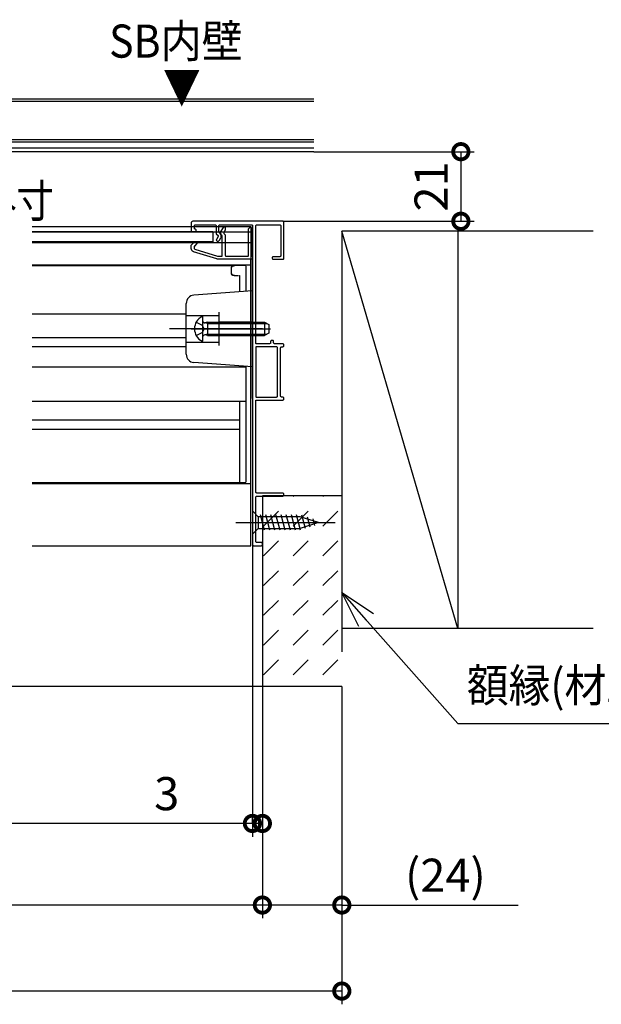
# Model space of a CAD drawing. Extents: x -424 to 186, y -4 to 301.
# Drawn here: x -268 to -224, y 50 to 124 of the extents above; entities that cross this region are included whole.
import ezdxf

# ---------------------------------------------------------------- set-up
doc = ezdxf.new("R2010")
doc.units = 0
for name, pattern in [('CENTER', [50.8, 31.75, -6.35, 6.35, -6.35]), ('DASHED', [19.05, 12.7, -6.35]), ('PHANTOM', [63.5, 31.75, -6.35, 6.35, -6.35, 6.35, -6.35])]:
    doc.linetypes.add(name, pattern=pattern)
doc.layers.get('0').update_dxf_attribs({"linetype": 'CONTINUOUS'})
doc.layers.get('DEFPOINTS').update_dxf_attribs({"linetype": 'CONTINUOUS'})
doc.layers.add('RV', color=7, linetype='CONTINUOUS')
doc.styles.add('MX_DIMTXSTY_10', font='txt.shx', dxfattribs={"width": 0.95, "bigfont": 'extfont.shx'})
doc.styles.add('MX_DIMTXSTY_2', font='txt.shx', dxfattribs={"width": 1.2, "bigfont": 'extfont.shx'})
doc.styles.add('MX_DIMTXSTY_3', font='txt.shx', dxfattribs={"width": 1.4, "bigfont": 'extfont.shx'})
doc.styles.add('MX_DIMTXSTY_4', font='txt.shx', dxfattribs={"width": 1.3, "bigfont": 'extfont.shx'})
doc.styles.add('MX_NOTE_STANDARD', font='txt.shx', dxfattribs={"bigfont": 'extfont.shx'})
doc.dimstyles.new('MX_DIMSTYLE_RV', dxfattribs={"dimtxt": 2.5, "dimasz": 2.5, "dimexe": 1, "dimexo": 0, "dimgap": 1, "dimtad": 1, "dimlfac": 4, "dimdsep": 46, "dimtxsty": 'MX_NOTE_STANDARD', "dimblk1": 'OPEN30', "dimblk2": 'OPEN30', "dimsah": 1, "dimcen": 2.5, "dimadec": 0, "dimazin": 0, "dimtfac": 1, "dimtmove": 0, "dimatfit": 3, "dimldrblk": 'OPEN30', "dimfxl": 1, "dimtzin": 0, "dimarcsym": 0})
doc.dimstyles.new('MXDIMSTYLE', dxfattribs={"dimtxt": 2.5, "dimasz": 2.5, "dimexe": 1, "dimexo": 0, "dimgap": 1, "dimtad": 1, "dimdsep": 46, "dimtxsty": 'MX_NOTE_STANDARD', "dimblk1": 'OPEN30', "dimblk2": 'OPEN30', "dimsah": 1, "dimcen": 2.5, "dimadec": 0, "dimazin": 0, "dimtfac": 1, "dimtmove": 0, "dimatfit": 3, "dimldrblk": 'OPEN30', "dimfxl": 1, "dimtzin": 0, "dimarcsym": 0})

# ---------------------------------------------------------------- blocks, each defined once
blk = doc.blocks.new('_DOTSMALL')
at = {"color": 0, "linetype": 'ByBlock', "lineweight": -2, "const_width": 0.5}
blk.add_lwpolyline([(-0.0625, 0, 1), (0.0625, 0, 1)], format="xyb", close=True, dxfattribs=at)
blk = doc.blocks.new('*D4')
at = {"layer": 'DEFPOINTS', "color": 0}
for p in [(-339.097, 73.96), (-249.287, 73.969), (-339.097, 57.465)]:
    blk.add_point(p, dxfattribs=at)
at = {"layer": 'RV', "color": 0, "linetype": 'Continuous', "lineweight": -2}
for p, q in [((-339.097, 73.96), (-339.097, 56.465)), ((-249.287, 73.969), (-249.287, 56.465)), ((-249.287, 57.465), (-339.097, 57.465))]:
    blk.add_line(p, q, dxfattribs=at)
at = {"layer": 'RV', "color": 0, "lineweight": -2, "xscale": 2.32, "yscale": 2.32, "zscale": 2.32, "rotation": 180}
blk.add_blockref('_DOTSMALL', (-339.097, 57.465), dxfattribs=at)
at = {"layer": 'RV', "color": 0, "lineweight": -2, "xscale": 2.32, "yscale": 2.32, "zscale": 2.32}
blk.add_blockref('_DOTSMALL', (-249.287, 57.465), dxfattribs=at)
at = {"layer": 'RV', "color": 0, "linetype": 'Continuous', "insert": (-294.192, 59.715), "char_height": 2.5, "attachment_point": 5, "line_spacing_factor": 0.9, "style": 'MX_DIMTXSTY_3'}
blk.add_mtext('\\A1;1151.5', dxfattribs=at)
blk = doc.blocks.new('_OPEN30')
at = {"color": 0, "linetype": 'ByBlock', "lineweight": -2}
for p, q in [((-1, 0.267949), (0, 0)), ((0, 0), (-1, -0.267949)), ((0, 0), (-1, 0))]:
    blk.add_line(p, q, dxfattribs=at)
blk = doc.blocks.new('*D6')
at = {"layer": 'DEFPOINTS', "color": 0}
for p in [(-250.037, 88.194), (-249.287, 73.869), (-250.037, 63.627)]:
    blk.add_point(p, dxfattribs=at)
at = {"layer": 'RV', "color": 0, "linetype": 'Continuous', "lineweight": -2}
for p, q in [((-250.037, 88.194), (-250.037, 62.627)), ((-249.287, 73.869), (-249.287, 62.627)), ((-250.037, 63.627), (-258.344, 63.627)), ((-249.287, 63.627), (-250.037, 63.627))]:
    blk.add_line(p, q, dxfattribs=at)
at = {"layer": 'RV', "color": 0, "lineweight": -2, "xscale": 2.32, "yscale": 2.32, "zscale": 2.32}
blk.add_blockref('_DOTSMALL', (-250.037, 63.627), dxfattribs=at)
at = {"layer": 'RV', "color": 0, "lineweight": -2, "xscale": 2.32, "yscale": 2.32, "zscale": 2.32, "rotation": 180}
blk.add_blockref('_DOTSMALL', (-249.287, 63.627), dxfattribs=at)
at = {"layer": 'RV', "color": 0, "linetype": 'Continuous', "insert": (-256.511, 65.877), "char_height": 2.5, "attachment_point": 5, "line_spacing_factor": 0.9}
blk.add_mtext('\\A1;3', dxfattribs=at)
blk = doc.blocks.new('*D7')
at = {"layer": 'DEFPOINTS', "color": 0}
for p in [(-249.287, 73.869), (-243.288, 73.969), (-249.287, 57.465)]:
    blk.add_point(p, dxfattribs=at)
at = {"layer": 'RV', "color": 0, "linetype": 'Continuous', "lineweight": -2}
for p, q in [((-243.288, 73.969), (-243.288, 56.465)), ((-243.288, 57.465), (-249.287, 57.465)), ((-245.608, 57.465), (-247.928, 57.465)), ((-243.288, 57.465), (-229.968, 57.465))]:
    blk.add_line(p, q, dxfattribs=at)
at = {"layer": 'RV', "color": 0, "lineweight": -2, "xscale": 2.32, "yscale": 2.32, "zscale": 2.32, "rotation": 180}
blk.add_blockref('_DOTSMALL', (-249.287, 57.465), dxfattribs=at)
at = {"layer": 'RV', "color": 0, "lineweight": -2, "xscale": 2.32, "yscale": 2.32, "zscale": 2.32}
blk.add_blockref('_DOTSMALL', (-243.288, 57.465), dxfattribs=at)
at = {"layer": 'RV', "color": 0, "linetype": 'Continuous', "insert": (-235.468, 59.715), "char_height": 2.5, "attachment_point": 5, "line_spacing_factor": 0.9, "style": 'MX_DIMTXSTY_2'}
blk.add_mtext('\\A1;(24)', dxfattribs=at)
blk = doc.blocks.new('*D8')
at = {"layer": 'DEFPOINTS', "color": 0}
for p in [(-338.347, 63.627), (-338.347, 63.627), (-250.037, 63.627)]:
    blk.add_point(p, dxfattribs=at)
at = {"layer": 'RV', "color": 0, "linetype": 'Continuous', "lineweight": -2}
for p, q in [((-338.347, 63.627), (-338.347, 64.127)), ((-250.037, 63.627), (-250.037, 64.127)), ((-250.037, 63.627), (-338.347, 63.627))]:
    blk.add_line(p, q, dxfattribs=at)
at = {"layer": 'RV', "color": 0, "lineweight": -2, "xscale": 2.32, "yscale": 2.32, "zscale": 2.32, "rotation": 180}
blk.add_blockref('_DOTSMALL', (-338.347, 63.627), dxfattribs=at)
at = {"layer": 'RV', "color": 0, "lineweight": -2, "xscale": 2.32, "yscale": 2.32, "zscale": 2.32}
blk.add_blockref('_DOTSMALL', (-250.037, 63.627), dxfattribs=at)
at = {"layer": 'RV', "color": 0, "linetype": 'Continuous', "insert": (-294.192, 65.877), "char_height": 2.5, "attachment_point": 5, "line_spacing_factor": 0.9, "style": 'MX_DIMTXSTY_4'}
blk.add_mtext('\\A1;1145.5', dxfattribs=at)
blk = doc.blocks.new('*D14')
at = {"layer": 'DEFPOINTS', "color": 0}
for p in [(-245.412, 114.346), (-247.737, 109.094), (-234.298, 109.094)]:
    blk.add_point(p, dxfattribs=at)
at = {"layer": 'RV', "color": 0, "linetype": 'Continuous', "lineweight": -2}
for p, q in [((-245.412, 114.346), (-233.298, 114.346)), ((-234.298, 114.346), (-234.298, 109.094)), ((-247.737, 109.094), (-233.298, 109.094))]:
    blk.add_line(p, q, dxfattribs=at)
at = {"layer": 'RV', "color": 0, "lineweight": -2, "xscale": 2.32, "yscale": 2.32, "zscale": 2.32}
for p, rotation in [((-234.298, 114.346), 90), ((-234.298, 109.094), 270)]:
    blk.add_blockref('_DOTSMALL', p, dxfattribs=dict(at, rotation=rotation))
at = {"layer": 'RV', "color": 0, "linetype": 'Continuous', "insert": (-236.548, 111.72), "char_height": 2.5, "attachment_point": 5, "rotation": 90, "line_spacing_factor": 0.9, "style": 'MX_DIMTXSTY_2'}
blk.add_mtext('\\A1;21', dxfattribs=at)
blk = doc.blocks.new('*D41')
at = {"layer": 'DEFPOINTS', "color": 0}
for p in [(-352.597, 78.336), (-243.288, 65.594), (-352.597, 50.971)]:
    blk.add_point(p, dxfattribs=at)
at = {"layer": 'RV', "color": 0, "linetype": 'Continuous', "lineweight": -2}
for p, q in [((-352.597, 78.336), (-352.597, 49.971)), ((-243.288, 65.594), (-243.288, 49.971)), ((-243.288, 50.971), (-352.597, 50.971))]:
    blk.add_line(p, q, dxfattribs=at)
at = {"layer": 'RV', "color": 0, "lineweight": -2, "xscale": 2.32, "yscale": 2.32, "zscale": 2.32, "rotation": 180}
blk.add_blockref('_DOTSMALL', (-352.597, 50.971), dxfattribs=at)
at = {"layer": 'RV', "color": 0, "lineweight": -2, "xscale": 2.32, "yscale": 2.32, "zscale": 2.32}
blk.add_blockref('_DOTSMALL', (-243.288, 50.971), dxfattribs=at)
at = {"layer": 'RV', "color": 0, "linetype": 'Continuous', "insert": (-297.943, 53.221), "char_height": 2.5, "attachment_point": 5, "line_spacing_factor": 0.9, "style": 'MX_DIMTXSTY_10'}
blk.add_mtext('\\A1;柱間必要寸法（1229.5）', dxfattribs=at)

msp = doc.modelspace()

# ---------------------------------------------------------------- hatches: boundary and pattern name
at = {"layer": 'RV', "linetype": 'Continuous'}
h = msp.add_hatch(dxfattribs=at)
h.set_pattern_fill('DASH', scale=0.5, angle=45, style=0)
h.set_pattern_definition([(45, (0, 7.5), (2e-16, 2.245064), [1.5875, -1.5875])])
h.paths.add_polyline_path([(-243.2882, 88.3694), (-249.2872, 88.3694), (-249.2872, 73.9694), (-243.2882, 73.9694)])

# ---------------------------------------------------------------- linework, layer by layer
at = {"layer": 'RV', "color": 7, "linetype": 'Continuous'}
for p, q in [((-286.9119, 118.3457), (-245.4122, 118.3457)), ((-286.9119, 118.1707), (-245.4122, 118.1707)), ((-281.9119, 115.2707), (-245.4122, 115.2707)), ((-245.4122, 114.6182), (-284.0762, 114.6182)), ((-281.9119, 115.0957), (-245.4122, 115.0957)), ((-245.4122, 114.3458), (-284.0762, 114.3458)), ((-266.6783, 108.6944), (-250.1622, 108.6944)), ((-250.1622, 108.6944), (-250.1622, 95.7207)), ((-266.6783, 108.2944), (-250.1622, 108.2944)), ((-253.0372, 108.2935), (-266.6783, 108.2935)), ((-253.0372, 108.2935), (-253.0372, 107.5435)), ((-253.0372, 107.5435), (-266.6783, 107.5435)), ((-266.6783, 107.4944), (-250.1622, 107.4944)), ((-266.6783, 105.7944), (-250.1622, 105.7944)), ((-266.6783, 105.7438), (-251.3793, 105.7434)), ((-251.6372, 105.5926), (-251.6372, 105.1225)), ((-251.0872, 105.7444), (-251.3577, 105.7444)), ((-250.5872, 105.7444), (-251.0872, 105.7444)), ((-250.5122, 103.8087), (-250.5122, 105.6694)), ((-250.1622, 84.5944), (-250.1622, 106.2207)), ((-251.6372, 105.4944), (-251.6372, 105.2444)), ((-251.6372, 105.2444), (-251.6372, 105.1461)), ((-251.3577, 104.9944), (-251.0872, 104.9944)), ((-251.0122, 104.9664), (-251.0122, 103.7712)), ((-250.0372, 103.8444), (-254.459, 103.5127)), ((-250.0372, 103.8444), (-250.0372, 98.0944)), ((-255.0372, 99.0492), (-255.0372, 102.8895)), ((-266.6783, 102.0938), (-255.0322, 102.0938)), ((-253.7872, 100.0704), (-253.7872, 101.8683)), ((-253.4372, 101.3746), (-253.691, 101.4346)), ((-253.4372, 101.4694), (-253.6403, 101.4332)), ((-253.4372, 101.4694), (-253.4372, 100.4694)), ((-253.4372, 101.4694), (-249.1372, 101.4694)), ((-253.4372, 101.3746), (-248.9477, 101.3746)), ((-249.1372, 101.4694), (-249.1372, 100.4694)), ((-249.1372, 101.4694), (-248.7872, 101.2944)), ((-248.7872, 101.2944), (-248.7872, 100.6444)), ((-253.4372, 100.5641), (-253.691, 100.5041)), ((-253.4372, 100.4694), (-253.6403, 100.5055)), ((-253.4372, 100.5641), (-248.9477, 100.5641)), ((-253.4372, 100.4694), (-249.1372, 100.4694)), ((-252.5372, 99.7194), (-252.5372, 100.9694)), ((-250.0372, 100.4694), (-252.5372, 100.4694)), ((-248.7872, 100.6444), (-249.1372, 100.4694)), ((-266.6783, 100.3079), (-255.0372, 100.3079)), ((-255.0372, 99.9694), (-252.5372, 99.9694)), ((-255.0372, 99.6079), (-266.6783, 99.6079)), ((-250.0372, 98.0944), (-254.459, 98.426)), ((-251.0122, 98.1432), (-251.0122, 98.0688)), ((-250.5122, 98.0688), (-266.6783, 98.0688)), ((-250.5872, 98.1219), (-250.5872, 98.0688)), ((-250.5122, 95.5188), (-250.5122, 98.1182)), ((-266.6783, 95.5188), (-250.5122, 95.5188)), ((-251.0122, 95.5188), (-251.0122, 94.3944)), ((-250.5122, 94.3944), (-250.5122, 95.5188)), ((-251.0122, 94.0688), (-266.6783, 94.0688)), ((-251.0122, 94.3944), (-251.0122, 94.0694)), ((-251.0122, 94.0694), (-251.0122, 93.8944)), ((-251.0122, 93.8944), (-251.0122, 93.5444)), ((-250.5122, 93.9944), (-250.5122, 94.3944)), ((-250.5122, 93.8944), (-250.5122, 93.9944)), ((-250.5122, 93.5444), (-250.5122, 93.8944)), ((-251.0122, 93.3688), (-266.6783, 93.3688)), ((-251.0122, 93.5444), (-251.0122, 93.3694)), ((-251.0122, 93.3694), (-251.0122, 93.2944)), ((-251.0122, 93.2944), (-251.0122, 89.6694)), ((-250.5122, 93.4444), (-250.5122, 93.5444)), ((-250.5122, 93.2944), (-250.5122, 93.4444)), ((-250.5122, 89.6694), (-250.5122, 93.2944)), ((-266.6783, 89.3688), (-251.0372, 89.3688)), ((-266.6783, 89.2944), (-250.1622, 89.2944)), ((-251.0122, 89.6694), (-251.0122, 89.3694)), ((-251.0122, 89.3694), (-250.5872, 89.3694)), ((-250.5122, 89.4444), (-250.5122, 89.6694)), ((-250.0371, 87.2195), (-250.0371, 85.4695)), ((-250.0371, 87.2195), (-249.5996, 86.782)), ((-249.5996, 86.782), (-249.5996, 85.907)), ((-246.4247, 86.782), (-249.5996, 86.782)), ((-249.1149, 85.7695), (-249.4231, 86.9195)), ((-248.7267, 85.7695), (-249.0349, 86.9195)), ((-248.3385, 85.7695), (-248.6466, 86.9195)), ((-247.9503, 85.7695), (-248.2584, 86.9195)), ((-247.562, 85.7695), (-247.8702, 86.9195)), ((-247.1738, 85.7695), (-247.4819, 86.9195)), ((-246.7856, 85.7695), (-247.0937, 86.9195)), ((-246.3978, 85.7713), (-246.7055, 86.9195)), ((-245.0371, 86.3445), (-246.4247, 86.782)), ((-245.0371, 86.3445), (-246.4247, 85.907)), ((-246.0398, 85.8842), (-246.3093, 86.8898)), ((-245.6819, 85.997), (-245.8852, 86.7561)), ((-245.3239, 86.1099), (-245.4612, 86.6224)), ((-250.0371, 85.4695), (-249.5996, 85.907)), ((-249.5996, 85.907), (-246.4247, 85.907)), ((-266.6783, 84.5944), (-250.1622, 84.5944))]:
    msp.add_line(p, q, dxfattribs=at)
at = {"layer": 'RV', "color": 7, "linetype": 'PHANTOM'}
for p, q in [((-224.3008, 108.3457), (-243.2882, 108.3457)), ((-234.5383, 78.3457), (-243.2882, 108.3457)), ((-243.2882, 108.3457), (-243.2882, 73.9694)), ((-234.5383, 108.3457), (-234.5383, 78.3457)), ((-249.2872, 88.3694), (-249.2872, 73.9694)), ((-243.2882, 88.3694), (-249.2872, 88.3694)), ((-224.3008, 78.3457), (-243.2882, 78.3457)), ((-243.2882, 73.9694), (-345.0971, 73.9694))]:
    msp.add_line(p, q, dxfattribs=at)
at = {"layer": 'RV', "color": 7, "linetype": 'DASHED'}
for p, q in [((-250.5122, 105.2444), (-250.5122, 105.4944)), ((-250.5122, 105.0694), (-250.5122, 105.2444)), ((-255.0372, 101.9694), (-252.5372, 101.9694)), ((-252.5372, 100.9694), (-252.5372, 102.2194)), ((-254.2787, 101.4819), (-253.8249, 101.2556)), ((-253.6727, 100.9694), (-253.8249, 101.2556)), ((-250.0372, 101.4694), (-252.5372, 101.4694)), ((-254.2787, 100.4569), (-253.8249, 100.6831)), ((-253.6727, 100.9694), (-253.8249, 100.6831))]:
    msp.add_line(p, q, dxfattribs=at)
at = {"layer": 'RV', "color": 7, "linetype": 'CENTER'}
for p, q in [((-249.2872, 100.9694), (-256.2872, 100.9694)), ((-254.6622, 100.9694), (-248.6653, 100.9694)), ((-251.2871, 86.3445), (-243.7871, 86.3445))]:
    msp.add_line(p, q, dxfattribs=at)
at = {"layer": 'RV', "color": 7, "linetype": 'Continuous'}
for points in [[(-254.6622, 108.9694), (-254.6622, 108.3694)], [(-247.7372, 109.0944), (-254.5372, 109.0944)], [(-254.4122, 108.5444), (-254.4122, 108.7694)], [(-254.3622, 108.8194), (-252.8372, 108.8194)], [(-252.7872, 108.7694), (-252.7872, 108.2072)], [(-252.5622, 108.3004), (-252.5622, 108.7694)], [(-252.5122, 108.8194), (-250.0872, 108.8194)], [(-252.437, 108.266), (-252.2336, 108.6322)], [(-252.1681, 108.6707), (-252.1622, 108.6707)], [(-252.0872, 108.5957), (-252.0872, 108.4519)], [(-250.0372, 108.7694), (-250.0372, 84.6694)], [(-249.7872, 99.8944), (-249.7872, 108.7444)], [(-249.7122, 108.8194), (-247.9622, 108.8194)], [(-247.8872, 108.7444), (-247.8872, 106.4944)], [(-247.6622, 106.2944), (-247.6622, 109.0194)], [(-254.5872, 108.2944), (-254.3622, 108.2944)], [(-254.2872, 108.3694), (-254.2872, 108.4194)], [(-252.7652, 108.1542), (-252.6362, 108.0251)], [(-252.6244, 107.9343), (-252.7569, 107.7072)], [(-252.4238, 108.131), (-252.5402, 108.2474)], [(-252.526, 107.6564), (-252.4213, 107.836)], [(-252.4622, 108.1518), (-252.4622, 108.1689)], [(-252.3342, 107.9927), (-252.4402, 108.0988)], [(-252.3872, 107.962), (-252.3872, 108.0426)], [(-252.3122, 106.5207), (-252.3122, 107.9397)], [(-252.0967, 108.4154), (-252.1913, 108.245)], [(-252.1788, 108.1555), (-252.1092, 108.0859)], [(-252.0872, 108.0329), (-252.0872, 106.5207)], [(-250.3372, 106.5207), (-250.3372, 108.5207)], [(-250.1122, 108.353), (-250.1122, 106.5256)], [(-254.6622, 107.0295), (-254.6622, 107.2647)], [(-254.6402, 107.3177), (-254.4342, 107.5238)], [(-254.4372, 107.1715), (-254.4372, 107.0663)], [(-254.2342, 107.4056), (-254.4152, 107.2245)], [(-254.3811, 107.5457), (-254.2872, 107.5457)], [(-254.2122, 107.4707), (-254.2122, 107.4586)], [(-252.6921, 107.5944), (-252.634, 107.5944)], [(-252.735, 106.2435), (-254.4868, 106.7909)], [(-254.3846, 106.9947), (-252.6679, 106.4583)], [(-252.5859, 106.4457), (-252.3872, 106.4457)], [(-252.0122, 106.4457), (-250.4122, 106.4457)], [(-250.0372, 106.3957), (-250.0372, 106.2957)], [(-248.5372, 106.3444), (-248.5372, 106.2944)], [(-247.9622, 106.4194), (-248.4622, 106.4194)], [(-250.1122, 106.2207), (-252.5859, 106.2207)], [(-248.4622, 106.2194), (-247.7372, 106.2194)], [(-248.7372, 99.8444), (-249.7372, 99.8444)], [(-248.2122, 99.6194), (-249.7372, 99.6194)], [(-248.6622, 100.0194), (-248.6622, 99.9194)], [(-248.5122, 100.0944), (-248.5872, 100.0944)], [(-248.4372, 99.9194), (-248.4372, 100.0194)], [(-247.7372, 99.8444), (-248.3622, 99.8444)], [(-247.8372, 99.6194), (-247.7372, 99.6194)], [(-247.6622, 99.6944), (-247.6622, 99.7694)], [(-249.7872, 99.5694), (-249.7872, 95.8694)], [(-248.1372, 95.8944), (-248.1372, 99.5444)], [(-247.9122, 95.8944), (-247.9122, 99.5444)], [(-249.7872, 88.6444), (-249.7872, 95.5444)], [(-249.7372, 95.8194), (-248.2122, 95.8194)], [(-249.7372, 95.5944), (-247.7372, 95.5944)], [(-247.7372, 95.8194), (-247.8372, 95.8194)], [(-247.6622, 95.6694), (-247.6622, 95.7444)], [(-247.7372, 88.5694), (-249.7122, 88.5694)], [(-247.6622, 88.4194), (-247.6622, 88.4944)], [(-249.7872, 84.9194), (-249.7872, 88.2694)], [(-249.7122, 88.3444), (-247.7372, 88.3444)], [(-249.3622, 84.8444), (-249.7122, 84.8444)], [(-249.2872, 84.6694), (-249.2872, 84.7694)], [(-249.9622, 84.5944), (-249.3622, 84.5944)]]:
    msp.add_lwpolyline(points, dxfattribs=at)
for centre, radius, start, end in [((-251.5122, 105.5926), 0.125, 111.458583, 180), ((-251.5241, 105.5774), 0.1141, 83.993946, 172.351469), ((-251.3577, 105.4944), 0.25, 99.940713, 128.172708), ((-251.3577, 105.4944), 0.25, 90, 99.940713), ((-250.5872, 105.6694), 0.075, 0, 90), ((-251.5122, 105.1461), 0.125, 180, 248.541417), ((-251.5241, 105.1613), 0.1141, 187.648531, 276.006054), ((-251.5492, 105.0747), 0.0457, 259.138227, 324.089677), ((-251.3577, 105.2444), 0.25, 231.827292, 257.483216), ((-251.3577, 105.2444), 0.25, 257.483216, 270), ((-254.4122, 102.8895), 0.625, 94.289153, 180), ((-253.3622, 100.9694), 1.05, 117.280961, 242.719039), ((-253.8258, 101.8683), 0.0386, 0, 117.280961), ((-253.6622, 101.5563), 0.125, 180, 280.090955), ((-253.6622, 100.3824), 0.125, 79.909045, 180), ((-253.8258, 100.0704), 0.0386, 242.719039, 0), ((-254.4122, 99.0492), 0.625, 180, 265.710847), ((-250.5872, 89.4444), 0.075, 270, 0)]:
    msp.add_arc(centre, radius, start, end, dxfattribs=at)
for points in [[(-254.5372, 109.0944), (-254.569, 109.0914), (-254.6371, 109.0693), (-254.6592, 109.0011), (-254.6622, 108.9694)], [(-254.4122, 108.7694), (-254.411, 108.7821), (-254.4022, 108.8093), (-254.3749, 108.8182), (-254.3622, 108.8194)], [(-252.8372, 108.8194), (-252.8245, 108.8182), (-252.7973, 108.8093), (-252.7884, 108.7821), (-252.7872, 108.7694)], [(-252.5622, 108.7694), (-252.561, 108.7821), (-252.5522, 108.8093), (-252.5249, 108.8182), (-252.5122, 108.8194)], [(-252.2336, 108.6322), (-252.2269, 108.6434), (-252.2082, 108.6639), (-252.1812, 108.6703), (-252.1681, 108.6707)], [(-252.1622, 108.6707), (-252.1432, 108.669), (-252.1023, 108.6557), (-252.089, 108.6148), (-252.0872, 108.5957)], [(-250.3372, 108.5207), (-250.281, 108.583), (-250.0723, 108.7776), (-250.0782, 108.4924), (-250.0872, 108.4089)], [(-250.0872, 108.8194), (-250.0745, 108.8182), (-250.0473, 108.8093), (-250.0384, 108.7821), (-250.0372, 108.7694)], [(-249.7872, 108.7444), (-249.7854, 108.7634), (-249.7721, 108.8043), (-249.7313, 108.8176), (-249.7122, 108.8194)], [(-247.9622, 108.8194), (-247.9432, 108.8176), (-247.9023, 108.8043), (-247.889, 108.7634), (-247.8872, 108.7444)], [(-247.6622, 109.0194), (-247.664, 109.0384), (-247.6773, 109.0793), (-247.7182, 109.0926), (-247.7372, 109.0944)], [(-254.6622, 108.3694), (-254.6604, 108.3503), (-254.6471, 108.3094), (-254.6063, 108.2962), (-254.5872, 108.2944)], [(-254.3622, 108.2944), (-254.3432, 108.2962), (-254.3023, 108.3094), (-254.289, 108.3503), (-254.2872, 108.3694)], [(-252.7872, 108.2072), (-252.7871, 108.1975), (-252.7834, 108.1777), (-252.772, 108.1612), (-252.7652, 108.1542)], [(-252.6362, 108.0251), (-252.6254, 108.0131), (-252.6083, 107.9825), (-252.6171, 107.9487), (-252.6244, 107.9343)], [(-252.5402, 108.2474), (-252.547, 108.2544), (-252.5584, 108.2709), (-252.5621, 108.2907), (-252.5622, 108.3004)], [(-252.4622, 108.1689), (-252.4621, 108.1858), (-252.458, 108.2196), (-252.4452, 108.2513), (-252.437, 108.266)], [(-252.4402, 108.0988), (-252.447, 108.1058), (-252.4584, 108.1223), (-252.4621, 108.1421), (-252.4622, 108.1518)], [(-252.3872, 108.0426), (-252.3874, 108.0588), (-252.3935, 108.0918), (-252.4125, 108.1193), (-252.4238, 108.131)], [(-252.4213, 107.836), (-252.4103, 107.855), (-252.393, 107.8959), (-252.3873, 107.94), (-252.3872, 107.962)], [(-252.3122, 107.9397), (-252.3124, 107.9494), (-252.316, 107.9692), (-252.3274, 107.9857), (-252.3342, 107.9927)], [(-252.1913, 108.245), (-252.1983, 108.2307), (-252.2063, 108.1973), (-252.1894, 108.1674), (-252.1788, 108.1555)], [(-252.1092, 108.0859), (-252.1024, 108.0789), (-252.091, 108.0624), (-252.0874, 108.0426), (-252.0872, 108.0329)], [(-252.0872, 108.4519), (-252.0872, 108.4455), (-252.0888, 108.4328), (-252.0936, 108.421), (-252.0967, 108.4154)], [(-250.0872, 108.4089), (-250.0949, 108.4018), (-250.1079, 108.3846), (-250.112, 108.3635), (-250.1122, 108.353)], [(-254.6622, 107.2647), (-254.6621, 107.2744), (-254.6584, 107.2942), (-254.647, 107.3107), (-254.6402, 107.3177)], [(-254.4152, 107.2245), (-254.422, 107.2175), (-254.4334, 107.201), (-254.4371, 107.1812), (-254.4372, 107.1715)], [(-254.4372, 107.0663), (-254.4364, 107.0507), (-254.4275, 107.0183), (-254.3992, 107.0001), (-254.3846, 106.9947)], [(-254.4342, 107.5238), (-254.4272, 107.5306), (-254.4107, 107.542), (-254.3909, 107.5456), (-254.3811, 107.5457)], [(-254.2872, 107.5457), (-254.2682, 107.544), (-254.2273, 107.5307), (-254.214, 107.4898), (-254.2122, 107.4707)], [(-254.2122, 107.4586), (-254.2124, 107.4489), (-254.216, 107.4291), (-254.2274, 107.4126), (-254.2342, 107.4056)], [(-252.7569, 107.7072), (-252.7652, 107.6835), (-252.7734, 107.6227), (-252.7167, 107.5991), (-252.6921, 107.5944)], [(-252.634, 107.5944), (-252.6125, 107.595), (-252.5685, 107.6053), (-252.5374, 107.6382), (-252.526, 107.6564)], [(-254.4868, 106.7909), (-254.5355, 106.809), (-254.6298, 106.8696), (-254.6594, 106.9777), (-254.6622, 107.0295)], [(-252.6679, 106.4583), (-252.6547, 106.4541), (-252.6276, 106.4478), (-252.5998, 106.4458), (-252.5859, 106.4457)], [(-252.3872, 106.4457), (-252.3682, 106.4475), (-252.3273, 106.4608), (-252.314, 106.5017), (-252.3122, 106.5207)], [(-252.0872, 106.5207), (-252.0854, 106.5017), (-252.0721, 106.4608), (-252.0313, 106.4475), (-252.0122, 106.4457)], [(-250.4122, 106.4457), (-250.3932, 106.4475), (-250.3523, 106.4608), (-250.339, 106.5017), (-250.3372, 106.5207)], [(-248.4622, 106.4194), (-248.4813, 106.4176), (-248.5221, 106.4043), (-248.5354, 106.3634), (-248.5372, 106.3444)], [(-247.8872, 106.4944), (-247.889, 106.4753), (-247.9023, 106.4344), (-247.9432, 106.4212), (-247.9622, 106.4194)], [(-252.5859, 106.2207), (-252.6111, 106.2208), (-252.6616, 106.2245), (-252.711, 106.236), (-252.735, 106.2435)], [(-250.0372, 106.2957), (-250.039, 106.2767), (-250.0523, 106.2358), (-250.0932, 106.2225), (-250.1122, 106.2207)], [(-248.5372, 106.2944), (-248.5354, 106.2753), (-248.5221, 106.2344), (-248.4813, 106.2212), (-248.4622, 106.2194)], [(-247.7372, 106.2194), (-247.7182, 106.2212), (-247.6773, 106.2344), (-247.664, 106.2753), (-247.6622, 106.2944)], [(-249.7372, 99.8444), (-249.7499, 99.8456), (-249.7772, 99.8544), (-249.786, 99.8817), (-249.7872, 99.8944)], [(-249.7372, 99.6194), (-249.7499, 99.6182), (-249.7772, 99.6093), (-249.786, 99.5821), (-249.7872, 99.5694)], [(-248.6622, 99.9194), (-248.664, 99.9003), (-248.6773, 99.8594), (-248.7182, 99.8462), (-248.7372, 99.8444)], [(-248.5872, 100.0944), (-248.6063, 100.0926), (-248.6471, 100.0793), (-248.6604, 100.0384), (-248.6622, 100.0194)], [(-248.4372, 100.0194), (-248.439, 100.0384), (-248.4523, 100.0793), (-248.4932, 100.0926), (-248.5122, 100.0944)], [(-248.3622, 99.8444), (-248.3813, 99.8462), (-248.4221, 99.8594), (-248.4354, 99.9003), (-248.4372, 99.9194)], [(-248.1372, 99.5444), (-248.139, 99.5634), (-248.1523, 99.6043), (-248.1932, 99.6176), (-248.2122, 99.6194)], [(-247.9122, 99.5444), (-247.9104, 99.5634), (-247.8971, 99.6043), (-247.8563, 99.6176), (-247.8372, 99.6194)], [(-247.6622, 99.7694), (-247.664, 99.7884), (-247.6773, 99.8293), (-247.7182, 99.8426), (-247.7372, 99.8444)], [(-247.7372, 99.6194), (-247.7182, 99.6212), (-247.6773, 99.6344), (-247.664, 99.6753), (-247.6622, 99.6944)], [(-249.7872, 95.8694), (-249.786, 95.8567), (-249.7772, 95.8294), (-249.7499, 95.8206), (-249.7372, 95.8194)], [(-249.7872, 95.5444), (-249.786, 95.5571), (-249.7772, 95.5843), (-249.7499, 95.5932), (-249.7372, 95.5944)], [(-248.2122, 95.8194), (-248.1932, 95.8212), (-248.1523, 95.8344), (-248.139, 95.8753), (-248.1372, 95.8944)], [(-247.8372, 95.8194), (-247.8563, 95.8212), (-247.8971, 95.8344), (-247.9104, 95.8753), (-247.9122, 95.8944)], [(-247.6622, 95.7444), (-247.664, 95.7634), (-247.6773, 95.8043), (-247.7182, 95.8176), (-247.7372, 95.8194)], [(-247.7372, 95.5944), (-247.7182, 95.5962), (-247.6773, 95.6094), (-247.664, 95.6503), (-247.6622, 95.6694)], [(-249.7122, 88.5694), (-249.7313, 88.5712), (-249.7721, 88.5844), (-249.7854, 88.6253), (-249.7872, 88.6444)], [(-247.6622, 88.4944), (-247.664, 88.5134), (-247.6773, 88.5543), (-247.7182, 88.5676), (-247.7372, 88.5694)], [(-249.7872, 88.2694), (-249.7854, 88.2884), (-249.7721, 88.3293), (-249.7313, 88.3426), (-249.7122, 88.3444)], [(-247.7372, 88.3444), (-247.7182, 88.3462), (-247.6773, 88.3594), (-247.664, 88.4003), (-247.6622, 88.4194)], [(-249.7122, 84.8444), (-249.7313, 84.8462), (-249.7721, 84.8594), (-249.7854, 84.9003), (-249.7872, 84.9194)], [(-249.2872, 84.7694), (-249.289, 84.7884), (-249.3023, 84.8293), (-249.3432, 84.8426), (-249.3622, 84.8444)], [(-250.0372, 84.6694), (-250.0354, 84.6503), (-250.0221, 84.6094), (-249.9813, 84.5962), (-249.9622, 84.5944)], [(-249.3622, 84.5944), (-249.3432, 84.5962), (-249.3023, 84.6094), (-249.289, 84.6503), (-249.2872, 84.6694)]]:
    msp.add_open_spline(points, degree=3, dxfattribs=at)
for points, knots in [([(-254.2872, 108.4194), (-254.289, 108.4384), (-254.3027, 108.4807), (-254.3556, 108.4928), (-254.4019, 108.5035), (-254.411, 108.5317), (-254.4122, 108.5444)], [0, 0, 0, 0, 0.05740195, 0.11480487, 0.15307299, 0.19134042, 0.19134042, 0.19134042, 0.19134042]), ([(-250.1122, 106.5256), (-250.1118, 106.5127), (-250.1059, 106.4855), (-250.0747, 106.4607), (-250.0436, 106.4359), (-250.0376, 106.4087), (-250.0372, 106.3957)], [0, 0, 0, 0, 0.03882227, 0.07764523, 0.1164682, 0.15529046, 0.15529046, 0.15529046, 0.15529046]), ([(-251.5579, 105.709), (-251.5493, 105.7117), (-251.5231, 105.7195), (-251.4812, 105.7374), (-251.4358, 105.7372), (-251.4095, 105.7399), (-251.4006, 105.7406)], [0, 0, 0, 0, 0.02694298, 0.08217021, 0.13459506, 0.16144388, 0.16144388, 0.16144388, 0.16144388]), ([(-251.4006, 104.9981), (-251.4095, 104.9988), (-251.4358, 105.0015), (-251.4812, 105.0014), (-251.5231, 105.0192), (-251.5493, 105.027), (-251.5579, 105.0297)], [0, 0, 0, 0, 0.02684882, 0.07927366, 0.1345009, 0.16144388, 0.16144388, 0.16144388, 0.16144388]), ([(-251.0504, 104.9944), (-251.0475, 104.9946), (-251.0413, 104.9946), (-251.0295, 104.9925), (-251.019, 104.9863), (-251.0109, 104.9766), (-251.0113, 104.9696), (-251.0122, 104.9664)], [0, 0, 0, 0, 0.008749936, 0.018520122, 0.035593366, 0.044537634, 0.054696048, 0.054696048, 0.054696048, 0.054696048])]:
    msp.add_open_spline(points, degree=3, knots=knots, dxfattribs=at)

# ---------------------------------------------------------------- texts
at = {"layer": 'RV', "color": 7, "linetype": 'Continuous', "char_height": 2.5}
for s, insert, attachment_point, line_spacing_factor in [('\\W0.909091;\\A1;SB内壁', (-260.8595, 123.9468), 1, 0.899281), ('\\W0.833333;\\A1;▼', (-256.7936, 120.4729), 1, 0.899281), ('\\W0.833333;\\A1;床外寸', (-273.5411, 111.8808), 1, 0.899281), ('\\W0.924657;\\A1;額縁(材工共別途)', (-233.8493, 74.0518), 4, 0.8992)]:
    msp.add_mtext(s, dxfattribs=dict(at, insert=insert, attachment_point=attachment_point, line_spacing_factor=line_spacing_factor))

# ---------------------------------------------------------------- dimensions: what is measured, and where the dimension line sits
at = {"layer": 'RV', "color": 7, "linetype": 'Continuous'}
dim = msp.add_linear_dim(base=(-234.298, 109.0944), p1=(-245.4122, 114.3458), p2=(-247.7372, 109.0944), angle=90, text='\\A1;<>', dimstyle='MX_DIMSTYLE_RV', override={"dimasz": 2.32, "dimdec": 0, "dimtxsty": 'MX_DIMTXSTY_2', "dimblk1": 'DOTSMALL', "dimblk2": 'DOTSMALL', "dimtzin": 8}, dxfattribs=at)
dim.commit()
dim.dimension.update_dxf_attribs({"geometry": '*D14', "text_midpoint": (-234.298, 111.7201), "dimtype": 160})
for base, p1, p2, text, override, picture, middle in [((-250.0372, 63.6274), (-249.2872, 73.8694), (-250.0372, 88.1944), '\\A1;<>', {"dimasz": 2.32, "dimdec": 0, "dimblk1": 'DOTSMALL', "dimblk2": 'DOTSMALL', "dimtzin": 8}, '*D6', (-256.5105, 63.6274)), ((-352.5972, 50.9708), (-243.2882, 65.5944), (-352.5972, 78.3362), '\\A1;柱間必要寸法（1229.5）', {"dimasz": 2.32, "dimdec": 0, "dimlfac": 0.25, "dimzin": 0, "dimtxsty": 'MX_DIMTXSTY_10', "dimblk1": 'DOTSMALL', "dimblk2": 'DOTSMALL'}, '*D41', (-297.9427, 50.9708)), ((-339.0971, 57.4652), (-249.2872, 73.9694), (-339.0971, 73.9599), '\\A1;1151.5', {"dimasz": 2.32, "dimdec": 0, "dimlfac": 0.25, "dimzin": 0, "dimtxsty": 'MX_DIMTXSTY_3', "dimblk1": 'DOTSMALL', "dimblk2": 'DOTSMALL'}, '*D4', (-294.1922, 57.4652)), ((-249.2872, 57.4652), (-243.2882, 73.9695), (-249.2872, 73.8694), '\\A1;(<>)', {"dimasz": 2.32, "dimdec": 0, "dimtxsty": 'MX_DIMTXSTY_2', "dimblk1": 'DOTSMALL', "dimblk2": 'DOTSMALL', "dimse2": 1, "dimtzin": 8}, '*D7', (-235.4682, 57.4652)), ((-338.3471, 63.6274), (-250.0372, 63.6274), (-338.3471, 63.6274), '\\A1;1145.5', {"dimasz": 2.32, "dimexe": 0.5, "dimdec": 0, "dimlfac": 0.25, "dimzin": 0, "dimtxsty": 'MX_DIMTXSTY_4', "dimblk1": 'DOTSMALL', "dimblk2": 'DOTSMALL'}, '*D8', (-294.1922, 63.6274))]:
    dim = msp.add_linear_dim(base=base, p1=p1, p2=p2, text=text, dimstyle='MX_DIMSTYLE_RV', override=override, dxfattribs=at)
    dim.commit()
    dim.dimension.update_dxf_attribs({"geometry": picture, "text_midpoint": middle, "dimtype": 160})

# ---------------------------------------------------------------- leaders
msp.add_leader([(-243.2882, 81.0509), (-234.5225, 71.1785), (-211.3493, 71.1785)], dimstyle='MXDIMSTYLE', override={"dimasz": 2.77}, dxfattribs=at)

doc.saveas('drawing.dxf')
